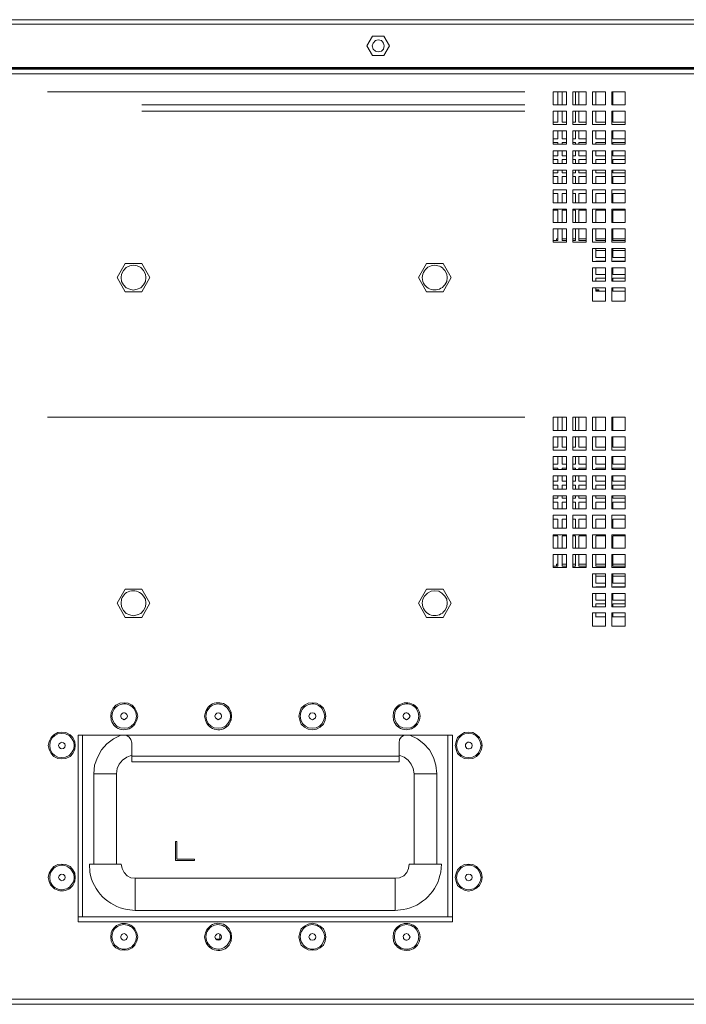
# Model space of a CAD drawing. Units: millimetres. Extents: x 2.4 to 30.2, y 3.4 to 20.5.
# Drawn here: x 20.9 to 22.3, y 11.3 to 13.4 of the extents above; entities that cross this region are included whole.
import ezdxf

# ---------------------------------------------------------------- set-up
doc = ezdxf.new("R2010")
doc.units = ezdxf.units.MM
doc.layers.add('Dahua', color=7, linetype='Continuous')

# ---------------------------------------------------------------- blocks, each defined once
blk = doc.blocks.new('EVS7148S_p')
at = {"lineweight": 0}
for points in [[(22.4134, 13.355), (18.7134, 13.355)], [(22.4134, 13.3641), (18.7217, 13.3641)], [(21.6542, 13.33), (21.6425, 13.31)], [(21.6783, 13.31), (21.6767, 13.3158), (21.6725, 13.3208), (21.6658, 13.3225), (21.66, 13.3208), (21.655, 13.3158), (21.6533, 13.31), (21.655, 13.3033), (21.66, 13.2992), (21.6658, 13.2975), (21.6725, 13.2992), (21.6767, 13.3033), (21.6783, 13.31)], [(21.6775, 13.33), (21.6542, 13.33)], [(21.6892, 13.31), (21.6775, 13.33)], [(21.6425, 13.31), (21.6542, 13.29)], [(21.6775, 13.29), (21.6892, 13.31)], [(21.6542, 13.29), (21.6775, 13.29)], [(23.725, 13.2633), (18.7134, 13.2633)], [(23.725, 13.2617), (18.7134, 13.2617)], [(18.7292, 13.265), (22.3984, 13.265)], [(23.725, 13.2525), (18.7134, 13.2525)], [(21.9692, 13.215), (20.9817, 13.215)], [(21.3908, 13.215), (21.9692, 13.215), (21.5758, 13.215)], [(22.0275, 13.215), (22.0275, 13.1883)], [(22.055, 13.215), (22.0275, 13.215)], [(22.0375, 13.215), (22.0375, 13.1883)], [(22.0459, 13.1883), (22.0459, 13.215)], [(22.055, 13.1883), (22.055, 13.215)], [(22.0959, 13.215), (22.0684, 13.215)], [(22.0684, 13.215), (22.0684, 13.1883)], [(22.0734, 13.215), (22.0734, 13.1883)], [(22.0809, 13.1883), (22.0809, 13.215)], [(22.0959, 13.1883), (22.0959, 13.215)], [(22.1359, 13.215), (22.1092, 13.215)], [(22.1092, 13.215), (22.1092, 13.1883)], [(22.1159, 13.1883), (22.1159, 13.215)], [(22.1359, 13.1883), (22.1359, 13.215)], [(22.1767, 13.215), (22.1492, 13.215)], [(22.1492, 13.215), (22.1492, 13.1883)], [(22.1509, 13.1883), (22.1509, 13.215)], [(22.1767, 13.1883), (22.1767, 13.215)], [(21.9692, 13.1883), (21.1767, 13.1883)], [(21.9692, 13.175), (21.1767, 13.175)], [(21.9692, 13.1883), (21.3908, 13.1883)], [(22.0275, 13.1883), (22.055, 13.1883)], [(22.0275, 13.175), (22.0275, 13.1475)], [(22.055, 13.175), (22.0275, 13.175)], [(22.0375, 13.175), (22.0375, 13.1525)], [(22.0459, 13.1525), (22.0459, 13.175)], [(22.055, 13.1475), (22.055, 13.175)], [(22.0684, 13.1883), (22.0959, 13.1883)], [(22.0959, 13.175), (22.0684, 13.175)], [(22.0684, 13.175), (22.0684, 13.1475)], [(22.0734, 13.175), (22.0734, 13.1525)], [(22.0809, 13.1525), (22.0809, 13.175)], [(22.0959, 13.1475), (22.0959, 13.175)], [(22.1092, 13.1883), (22.1359, 13.1883)], [(22.1359, 13.175), (22.1092, 13.175)], [(22.1092, 13.175), (22.1092, 13.1475)], [(22.1159, 13.1525), (22.1159, 13.175)], [(22.1359, 13.1475), (22.1359, 13.175)], [(22.1492, 13.1883), (22.1767, 13.1883)], [(22.1767, 13.175), (22.1492, 13.175)], [(22.1492, 13.175), (22.1492, 13.1475)], [(22.1509, 13.1525), (22.1509, 13.175)], [(22.1767, 13.1475), (22.1767, 13.175)], [(22.0375, 13.1525), (22.0275, 13.1525)], [(22.055, 13.1525), (22.0459, 13.1525)], [(22.0734, 13.1525), (22.0684, 13.1525)], [(22.0959, 13.1525), (22.0809, 13.1525)], [(22.1359, 13.1525), (22.1159, 13.1525)], [(22.1767, 13.1525), (22.1509, 13.1525)], [(22.0275, 13.1475), (22.055, 13.1475)], [(22.0275, 13.1341), (22.0275, 13.1066)], [(22.055, 13.1341), (22.0275, 13.1341)], [(22.0375, 13.1341), (22.0375, 13.1175)], [(22.0459, 13.1175), (22.0459, 13.1341)], [(22.055, 13.1066), (22.055, 13.1341)], [(22.0684, 13.1475), (22.0959, 13.1475)], [(22.0959, 13.1341), (22.0684, 13.1341)], [(22.0684, 13.1341), (22.0684, 13.1066)], [(22.0734, 13.1341), (22.0734, 13.1175)], [(22.0809, 13.1175), (22.0809, 13.1341)], [(22.0959, 13.1066), (22.0959, 13.1341)], [(22.1092, 13.1475), (22.1359, 13.1475)], [(22.1359, 13.1341), (22.1092, 13.1341)], [(22.1092, 13.1341), (22.1092, 13.1066)], [(22.1159, 13.1175), (22.1159, 13.1341)], [(22.1359, 13.1066), (22.1359, 13.1341)], [(22.1492, 13.1475), (22.1767, 13.1475)], [(22.1767, 13.1341), (22.1492, 13.1341)], [(22.1492, 13.1341), (22.1492, 13.1066)], [(22.1509, 13.1175), (22.1509, 13.1342)], [(22.1767, 13.1067), (22.1767, 13.1342)], [(22.0375, 13.1175), (22.0275, 13.1175)], [(22.055, 13.1175), (22.0459, 13.1175)], [(22.0734, 13.1175), (22.0684, 13.1175)], [(22.0959, 13.1175), (22.0809, 13.1175)], [(22.1359, 13.1175), (22.1159, 13.1175)], [(22.1767, 13.1175), (22.1509, 13.1175)], [(22.0275, 13.11), (22.0375, 13.11)], [(22.0275, 13.1066), (22.055, 13.1066)], [(22.0275, 13.0933), (22.0275, 13.0666)], [(22.055, 13.0933), (22.0275, 13.0933)], [(22.0375, 13.11), (22.0375, 13.1066)], [(22.0375, 13.0933), (22.0375, 13.0825)], [(22.0459, 13.11), (22.055, 13.11)], [(22.0459, 13.1066), (22.0459, 13.11)], [(22.0459, 13.0825), (22.0459, 13.0933)], [(22.055, 13.0666), (22.055, 13.0933)], [(22.0684, 13.11), (22.0734, 13.11)], [(22.0684, 13.1066), (22.0959, 13.1066)], [(22.0959, 13.0933), (22.0684, 13.0933)], [(22.0684, 13.0933), (22.0684, 13.0666)], [(22.0734, 13.11), (22.0734, 13.1066)], [(22.0734, 13.0933), (22.0734, 13.0825)], [(22.0809, 13.11), (22.0959, 13.11)], [(22.0809, 13.1066), (22.0809, 13.11)], [(22.0809, 13.0825), (22.0809, 13.0933)], [(22.0959, 13.0666), (22.0959, 13.0933)], [(22.1092, 13.1066), (22.1359, 13.1066)], [(22.1359, 13.0933), (22.1092, 13.0933)], [(22.1092, 13.0933), (22.1092, 13.0666)], [(22.1159, 13.11), (22.1359, 13.11)], [(22.1159, 13.1066), (22.1159, 13.11)], [(22.1159, 13.0825), (22.1159, 13.0933)], [(22.1359, 13.0666), (22.1359, 13.0933)], [(22.1492, 13.1066), (22.1767, 13.1066)], [(22.1767, 13.0933), (22.1492, 13.0933)], [(22.1492, 13.0933), (22.1492, 13.0666)], [(22.1509, 13.11), (22.1767, 13.11)], [(22.1509, 13.1067), (22.1509, 13.11)], [(22.1509, 13.0825), (22.1509, 13.0933)], [(22.1767, 13.0667), (22.1767, 13.0933)], [(22.0375, 13.0825), (22.0275, 13.0825)], [(22.0275, 13.075), (22.0375, 13.075)], [(22.0375, 13.075), (22.0375, 13.0666)], [(22.055, 13.0825), (22.0459, 13.0825)], [(22.0459, 13.075), (22.055, 13.075)], [(22.0459, 13.0666), (22.0459, 13.075)], [(22.0734, 13.0825), (22.0684, 13.0825)], [(22.0684, 13.075), (22.0734, 13.075)], [(22.0734, 13.075), (22.0734, 13.0666)], [(22.0959, 13.0825), (22.0809, 13.0825)], [(22.0809, 13.075), (22.0959, 13.075)], [(22.0809, 13.0666), (22.0809, 13.075)], [(22.1359, 13.0825), (22.1159, 13.0825)], [(22.1159, 13.075), (22.1359, 13.075)], [(22.1159, 13.0666), (22.1159, 13.075)], [(22.1767, 13.0825), (22.1509, 13.0825)], [(22.1509, 13.075), (22.1767, 13.075)], [(22.1509, 13.0667), (22.1509, 13.075)], [(22.0275, 13.0666), (22.055, 13.0666)], [(22.0275, 13.0533), (22.0275, 13.0258)], [(22.055, 13.0533), (22.0275, 13.0533)], [(22.0375, 13.0533), (22.0375, 13.0475)], [(22.0459, 13.0475), (22.0459, 13.0533)], [(22.055, 13.0258), (22.055, 13.0533)], [(22.0684, 13.0666), (22.0959, 13.0666)], [(22.0959, 13.0533), (22.0684, 13.0533)], [(22.0684, 13.0533), (22.0684, 13.0258)], [(22.0734, 13.0533), (22.0734, 13.0475)], [(22.0809, 13.0475), (22.0809, 13.0533)], [(22.0959, 13.0258), (22.0959, 13.0533)], [(22.1092, 13.0666), (22.1359, 13.0666)], [(22.1359, 13.0533), (22.1092, 13.0533)], [(22.1092, 13.0533), (22.1092, 13.0258)], [(22.1159, 13.0475), (22.1159, 13.0533)], [(22.1359, 13.0258), (22.1359, 13.0533)], [(22.1492, 13.0666), (22.1767, 13.0666)], [(22.1767, 13.0533), (22.1492, 13.0533)], [(22.1492, 13.0533), (22.1492, 13.0258)], [(22.1509, 13.0475), (22.1509, 13.0533)], [(22.1767, 13.0258), (22.1767, 13.0533)], [(22.0375, 13.0475), (22.0275, 13.0475)], [(22.0275, 13.04), (22.0375, 13.04)], [(22.0375, 13.04), (22.0375, 13.0258)], [(22.055, 13.0475), (22.0459, 13.0475)], [(22.0459, 13.04), (22.055, 13.04)], [(22.0459, 13.0258), (22.0459, 13.04)], [(22.0734, 13.0475), (22.0684, 13.0475)], [(22.0684, 13.04), (22.0734, 13.04)], [(22.0734, 13.04), (22.0734, 13.0258)], [(22.0959, 13.0475), (22.0809, 13.0475)], [(22.0809, 13.04), (22.0959, 13.04)], [(22.0809, 13.0258), (22.0809, 13.04)], [(22.1359, 13.0475), (22.1159, 13.0475)], [(22.1159, 13.04), (22.1359, 13.04)], [(22.1159, 13.0258), (22.1159, 13.04)], [(22.1767, 13.0475), (22.1509, 13.0475)], [(22.1509, 13.04), (22.1767, 13.04)], [(22.1509, 13.0258), (22.1509, 13.04)], [(22.0275, 13.0258), (22.055, 13.0258)], [(22.0275, 13.0125), (22.0275, 12.9858), (22.055, 12.9858)], [(22.055, 13.0125), (22.0275, 13.0125)], [(22.055, 12.9858), (22.055, 13.0125)], [(22.0684, 13.0258), (22.0959, 13.0258)], [(22.0959, 13.0125), (22.0684, 13.0125)], [(22.0684, 13.0125), (22.0684, 12.9858)], [(22.0959, 12.9858), (22.0959, 13.0125)], [(22.1092, 13.0258), (22.1359, 13.0258)], [(22.1359, 13.0125), (22.1092, 13.0125)], [(22.1092, 13.0125), (22.1092, 12.9858)], [(22.1359, 12.9858), (22.1359, 13.0125)], [(22.1492, 13.0258), (22.1767, 13.0258)], [(22.1767, 13.0125), (22.1492, 13.0125)], [(22.1492, 13.0125), (22.1492, 12.9858)], [(22.1767, 12.9858), (22.1767, 13.0125)], [(22.0275, 13.005), (22.0375, 13.005)], [(22.0375, 13.005), (22.0375, 12.9858)], [(22.0459, 13.005), (22.055, 13.005)], [(22.0459, 12.9858), (22.0459, 13.005)], [(22.0684, 13.005), (22.0734, 13.005)], [(22.0734, 13.005), (22.0734, 12.9858)], [(22.0809, 13.005), (22.0959, 13.005)], [(22.0809, 12.9858), (22.0809, 13.005)], [(22.1159, 13.005), (22.1359, 13.005)], [(22.1159, 12.9858), (22.1159, 13.005)], [(22.1509, 13.005), (22.1767, 13.005)], [(22.1509, 12.9858), (22.1509, 13.005)], [(22.055, 12.9725), (22.0275, 12.9725), (22.0275, 12.945), (22.055, 12.945)], [(22.0275, 12.97), (22.0375, 12.97)], [(22.0375, 12.97), (22.0375, 12.945)], [(22.0459, 12.97), (22.055, 12.97)], [(22.0459, 12.945), (22.0459, 12.97)], [(22.055, 12.945), (22.055, 12.9725)], [(22.0684, 12.9858), (22.0959, 12.9858)], [(22.0959, 12.9725), (22.0684, 12.9725)], [(22.0684, 12.9725), (22.0684, 12.945)], [(22.0684, 12.97), (22.0734, 12.97)], [(22.0734, 12.97), (22.0734, 12.945)], [(22.0809, 12.97), (22.0959, 12.97)], [(22.0809, 12.945), (22.0809, 12.97)], [(22.0959, 12.945), (22.0959, 12.9725)], [(22.1092, 12.9858), (22.1359, 12.9858)], [(22.1359, 12.9725), (22.1092, 12.9725)], [(22.1092, 12.9725), (22.1092, 12.945)], [(22.1159, 12.97), (22.1359, 12.97)], [(22.1159, 12.945), (22.1159, 12.97)], [(22.1359, 12.945), (22.1359, 12.9725)], [(22.1492, 12.9858), (22.1767, 12.9858)], [(22.1767, 12.9725), (22.1492, 12.9725)], [(22.1492, 12.9725), (22.1492, 12.945)], [(22.1509, 12.97), (22.1767, 12.97)], [(22.1509, 12.945), (22.1509, 12.97)], [(22.1767, 12.945), (22.1767, 12.9725)], [(22.055, 12.9316), (22.0275, 12.9316)], [(22.0275, 12.9316), (22.0275, 12.9041)], [(22.0375, 12.9316), (22.0375, 12.9075)], [(22.0459, 12.9075), (22.0459, 12.9316)], [(22.055, 12.9041), (22.055, 12.9316)], [(22.0684, 12.945), (22.0959, 12.945)], [(22.0959, 12.9316), (22.0684, 12.9316)], [(22.0684, 12.9316), (22.0684, 12.9041)], [(22.0734, 12.9316), (22.0734, 12.9075)], [(22.0809, 12.9075), (22.0809, 12.9316)], [(22.0959, 12.9041), (22.0959, 12.9316)], [(22.1092, 12.945), (22.1359, 12.945)], [(22.1359, 12.9316), (22.1092, 12.9316)], [(22.1092, 12.9316), (22.1092, 12.9041)], [(22.1159, 12.9075), (22.1159, 12.9316)], [(22.1359, 12.9041), (22.1359, 12.9316)], [(22.1492, 12.945), (22.1767, 12.945)], [(22.1767, 12.9316), (22.1492, 12.9316)], [(22.1492, 12.9316), (22.1492, 12.9041)], [(22.1509, 12.9075), (22.1509, 12.9317)], [(22.1767, 12.9042), (22.1767, 12.9317)], [(22.0375, 12.9075), (22.0275, 12.9075)], [(22.0375, 12.9108), (22.0342, 12.9108)], [(22.0342, 12.9108), (22.0342, 12.9075)], [(22.055, 12.9108), (22.0459, 12.9108)], [(22.055, 12.9075), (22.0459, 12.9075)], [(22.0734, 12.9108), (22.0684, 12.9108)], [(22.0734, 12.9075), (22.0684, 12.9075)], [(22.0959, 12.9108), (22.0809, 12.9108)], [(22.0959, 12.9075), (22.0809, 12.9075)], [(22.1359, 12.9108), (22.1159, 12.9108)], [(22.1359, 12.9075), (22.1159, 12.9075)], [(22.1767, 12.9108), (22.1509, 12.9108)], [(22.1767, 12.9075), (22.1509, 12.9075)], [(22.0275, 12.9041), (22.055, 12.9041)], [(22.0684, 12.9041), (22.0959, 12.9041)], [(22.1092, 12.9041), (22.1359, 12.9041)], [(22.1359, 12.8908), (22.1092, 12.8908)], [(22.1092, 12.8908), (22.1092, 12.8641)], [(22.1159, 12.8725), (22.1159, 12.8908)], [(22.1359, 12.8641), (22.1359, 12.8908)], [(22.1492, 12.9041), (22.1767, 12.9041)], [(22.1767, 12.8908), (22.1492, 12.8908)], [(22.1492, 12.8908), (22.1492, 12.8641)], [(22.1509, 12.8725), (22.1509, 12.8908)], [(22.1767, 12.8642), (22.1767, 12.8908)], [(22.1359, 12.8866), (22.1159, 12.8866)], [(22.1359, 12.8725), (22.1159, 12.8725)], [(22.1767, 12.8866), (22.1509, 12.8866)], [(22.1767, 12.8725), (22.1509, 12.8725)], [(21.1259, 12.8308), (21.1425, 12.86)], [(21.185, 12.8308), (21.1842, 12.8383), (21.18, 12.8458), (21.175, 12.8517), (21.1675, 12.855), (21.1592, 12.8567), (21.1517, 12.855), (21.1442, 12.8517), (21.1392, 12.8458), (21.135, 12.8383), (21.1342, 12.8308), (21.135, 12.8225), (21.1392, 12.8158), (21.1442, 12.81), (21.1517, 12.8067), (21.1592, 12.805), (21.1675, 12.8067), (21.175, 12.81), (21.18, 12.8158), (21.1842, 12.8225), (21.185, 12.8308)], [(21.1425, 12.86), (21.1767, 12.86)], [(21.1767, 12.86), (21.1934, 12.8308)], [(21.7492, 12.8308), (21.7659, 12.86)], [(21.7659, 12.86), (21.8, 12.86)], [(21.8, 12.86), (21.8167, 12.8308)], [(22.1092, 12.8641), (22.1359, 12.8641)], [(22.1359, 12.8508), (22.1092, 12.8508)], [(22.1092, 12.8508), (22.1092, 12.8233)], [(22.1159, 12.865), (22.1359, 12.865)], [(22.1159, 12.8375), (22.1159, 12.8508)], [(22.1359, 12.8233), (22.1359, 12.8508)], [(22.1492, 12.8641), (22.1767, 12.8641)], [(22.1767, 12.8508), (22.1492, 12.8508)], [(22.1492, 12.8508), (22.1492, 12.8233)], [(22.1509, 12.865), (22.1767, 12.865)], [(22.1509, 12.8375), (22.1509, 12.8508)], [(22.1767, 12.8233), (22.1767, 12.8508)], [(21.1425, 12.8017), (21.1259, 12.8308)], [(21.1934, 12.8308), (21.1767, 12.8017)], [(21.7659, 12.8016), (21.7492, 12.8308)], [(21.8167, 12.8308), (21.8, 12.8016)], [(22.1359, 12.8375), (22.1159, 12.8375)], [(22.1159, 12.83), (22.1359, 12.83)], [(22.1159, 12.8233), (22.1159, 12.83)], [(22.1767, 12.8375), (22.1509, 12.8375)], [(22.1509, 12.83), (22.1767, 12.83)], [(22.1509, 12.8233), (22.1509, 12.83)], [(22.1092, 12.8233), (22.1359, 12.8233)], [(22.1359, 12.81), (22.1092, 12.81)], [(22.1092, 12.81), (22.1092, 12.7825)], [(22.1158, 12.805), (22.1217, 12.805), (22.1217, 12.8058), (22.1158, 12.8058)], [(22.1159, 12.8025), (22.1159, 12.81)], [(22.1359, 12.7825), (22.1359, 12.81)], [(22.1492, 12.8233), (22.1767, 12.8233)], [(22.1767, 12.81), (22.1492, 12.81)], [(22.1492, 12.81), (22.1492, 12.7825)], [(22.1509, 12.8025), (22.1509, 12.81)], [(22.1767, 12.7825), (22.1767, 12.81)], [(21.1767, 12.8016), (21.1425, 12.8016)], [(21.8, 12.8016), (21.7659, 12.8016)], [(22.1359, 12.8025), (22.1159, 12.8025)], [(22.1217, 12.8025), (22.1217, 12.805)], [(22.1767, 12.8025), (22.1509, 12.8025)], [(22.1092, 12.7825), (22.1359, 12.7825)], [(22.1492, 12.7825), (22.1767, 12.7825)], [(21.9692, 12.5425), (20.9817, 12.5425)], [(22.055, 12.5425), (22.0275, 12.5425)], [(22.0275, 12.5425), (22.0275, 12.515)], [(22.0375, 12.5425), (22.0375, 12.515)], [(22.0459, 12.515), (22.0459, 12.5425)], [(22.055, 12.515), (22.055, 12.5425)], [(22.0959, 12.5425), (22.0684, 12.5425)], [(22.0684, 12.5425), (22.0684, 12.515)], [(22.0734, 12.5425), (22.0734, 12.515)], [(22.0809, 12.515), (22.0809, 12.5425)], [(22.0959, 12.515), (22.0959, 12.5425)], [(22.1359, 12.5425), (22.1092, 12.5425)], [(22.1092, 12.5425), (22.1092, 12.515)], [(22.1159, 12.515), (22.1159, 12.5425)], [(22.1359, 12.515), (22.1359, 12.5425)], [(22.1767, 12.5425), (22.1492, 12.5425)], [(22.1492, 12.5425), (22.1492, 12.515)], [(22.1509, 12.515), (22.1509, 12.5425)], [(22.1767, 12.515), (22.1767, 12.5425)], [(22.0275, 12.515), (22.055, 12.515)], [(22.055, 12.5017), (22.0275, 12.5017)], [(22.0275, 12.5016), (22.0275, 12.4741)], [(22.0375, 12.5016), (22.0375, 12.48)], [(22.0459, 12.48), (22.0459, 12.5016)], [(22.055, 12.4741), (22.055, 12.5016)], [(22.0684, 12.515), (22.0959, 12.515)], [(22.0959, 12.5017), (22.0684, 12.5017)], [(22.0684, 12.5016), (22.0684, 12.4741)], [(22.0734, 12.5016), (22.0734, 12.48)], [(22.0809, 12.48), (22.0809, 12.5016)], [(22.0959, 12.4741), (22.0959, 12.5016)], [(22.1092, 12.515), (22.1359, 12.515)], [(22.1359, 12.5017), (22.1092, 12.5017)], [(22.1092, 12.5016), (22.1092, 12.4741)], [(22.1159, 12.48), (22.1159, 12.5016)], [(22.1359, 12.4741), (22.1359, 12.5016)], [(22.1492, 12.515), (22.1767, 12.515)], [(22.1767, 12.5017), (22.1492, 12.5017)], [(22.1492, 12.5016), (22.1492, 12.4741)], [(22.1509, 12.48), (22.1509, 12.5017)], [(22.1767, 12.4742), (22.1767, 12.5017)], [(22.0375, 12.48), (22.0275, 12.48)], [(22.055, 12.48), (22.0459, 12.48)], [(22.0734, 12.48), (22.0684, 12.48)], [(22.0959, 12.48), (22.0809, 12.48)], [(22.1359, 12.48), (22.1159, 12.48)], [(22.1767, 12.48), (22.1509, 12.48)], [(22.0275, 12.4742), (22.055, 12.4742)], [(22.055, 12.4608), (22.0275, 12.4608)], [(22.0275, 12.4608), (22.0275, 12.4341)], [(22.0375, 12.4608), (22.0375, 12.445)], [(22.0459, 12.445), (22.0459, 12.4608)], [(22.055, 12.4341), (22.055, 12.4608)], [(22.0684, 12.4742), (22.0959, 12.4742)], [(22.0959, 12.4608), (22.0684, 12.4608)], [(22.0684, 12.4608), (22.0684, 12.4341)], [(22.0734, 12.4608), (22.0734, 12.445)], [(22.0809, 12.445), (22.0809, 12.4608)], [(22.0959, 12.4341), (22.0959, 12.4608)], [(22.1092, 12.4742), (22.1359, 12.4742)], [(22.1359, 12.4608), (22.1092, 12.4608)], [(22.1092, 12.4608), (22.1092, 12.4341)], [(22.1159, 12.445), (22.1159, 12.4608)], [(22.1359, 12.4341), (22.1359, 12.4608)], [(22.1492, 12.4742), (22.1767, 12.4742)], [(22.1767, 12.4608), (22.1492, 12.4608)], [(22.1492, 12.4608), (22.1492, 12.4341)], [(22.1509, 12.445), (22.1509, 12.4608)], [(22.1767, 12.4342), (22.1767, 12.4608)], [(22.0375, 12.445), (22.0275, 12.445)], [(22.055, 12.445), (22.0459, 12.445)], [(22.0734, 12.445), (22.0684, 12.445)], [(22.0959, 12.445), (22.0809, 12.445)], [(22.1359, 12.445), (22.1159, 12.445)], [(22.1767, 12.445), (22.1509, 12.445)], [(22.0275, 12.4367), (22.0375, 12.4367)], [(22.0275, 12.4342), (22.055, 12.4342)], [(22.055, 12.4208), (22.0275, 12.4208)], [(22.0275, 12.4208), (22.0275, 12.3933)], [(22.0375, 12.4366), (22.0375, 12.4341)], [(22.0375, 12.4208), (22.0375, 12.41)], [(22.0459, 12.4367), (22.055, 12.4367)], [(22.0459, 12.4341), (22.0459, 12.4366)], [(22.0459, 12.41), (22.0459, 12.4208)], [(22.055, 12.3933), (22.055, 12.4208)], [(22.0684, 12.4367), (22.0734, 12.4367)], [(22.0684, 12.4342), (22.0959, 12.4342)], [(22.0959, 12.4208), (22.0684, 12.4208)], [(22.0684, 12.4208), (22.0684, 12.3933)], [(22.0734, 12.4366), (22.0734, 12.4341)], [(22.0734, 12.4208), (22.0734, 12.41)], [(22.0809, 12.4367), (22.0959, 12.4367)], [(22.0809, 12.4341), (22.0809, 12.4366)], [(22.0809, 12.41), (22.0809, 12.4208)], [(22.0959, 12.3933), (22.0959, 12.4208)], [(22.1092, 12.4342), (22.1359, 12.4342)], [(22.1359, 12.4208), (22.1092, 12.4208)], [(22.1092, 12.4208), (22.1092, 12.3933)], [(22.1159, 12.4367), (22.1359, 12.4367)], [(22.1159, 12.4341), (22.1159, 12.4366)], [(22.1159, 12.41), (22.1159, 12.4208)], [(22.1359, 12.3933), (22.1359, 12.4208)], [(22.1492, 12.4342), (22.1767, 12.4342)], [(22.1767, 12.4208), (22.1492, 12.4208)], [(22.1492, 12.4208), (22.1492, 12.3933)], [(22.1509, 12.4367), (22.1767, 12.4367)], [(22.1509, 12.4341), (22.1509, 12.4366)], [(22.1509, 12.41), (22.1509, 12.4208)], [(22.1767, 12.3933), (22.1767, 12.4208)], [(22.0375, 12.41), (22.0275, 12.41)], [(22.0275, 12.4017), (22.0375, 12.4017)], [(22.0375, 12.4016), (22.0375, 12.3933)], [(22.055, 12.41), (22.0459, 12.41)], [(22.0459, 12.4017), (22.055, 12.4017)], [(22.0459, 12.3933), (22.0459, 12.4016)], [(22.0734, 12.41), (22.0684, 12.41)], [(22.0684, 12.4017), (22.0734, 12.4017)], [(22.0734, 12.4016), (22.0734, 12.3933)], [(22.0959, 12.41), (22.0809, 12.41)], [(22.0809, 12.4017), (22.0959, 12.4017)], [(22.0809, 12.3933), (22.0809, 12.4016)], [(22.1359, 12.41), (22.1159, 12.41)], [(22.1159, 12.4017), (22.1359, 12.4017)], [(22.1159, 12.3933), (22.1159, 12.4016)], [(22.1767, 12.41), (22.1509, 12.41)], [(22.1509, 12.4017), (22.1767, 12.4017)], [(22.1509, 12.3933), (22.1509, 12.4016)], [(22.0275, 12.3933), (22.055, 12.3933)], [(22.055, 12.38), (22.0275, 12.38)], [(22.0275, 12.38), (22.0275, 12.3525)], [(22.0375, 12.38), (22.0375, 12.375)], [(22.0459, 12.375), (22.0459, 12.38)], [(22.055, 12.3525), (22.055, 12.38)], [(22.0684, 12.3933), (22.0959, 12.3933)], [(22.0959, 12.38), (22.0684, 12.38)], [(22.0684, 12.38), (22.0684, 12.3525)], [(22.0734, 12.38), (22.0734, 12.375)], [(22.0809, 12.375), (22.0809, 12.38)], [(22.0959, 12.3525), (22.0959, 12.38)], [(22.1092, 12.3933), (22.1359, 12.3933)], [(22.1359, 12.38), (22.1092, 12.38)], [(22.1092, 12.38), (22.1092, 12.3525)], [(22.1159, 12.375), (22.1159, 12.38)], [(22.1359, 12.3525), (22.1359, 12.38)], [(22.1492, 12.3933), (22.1767, 12.3933)], [(22.1767, 12.38), (22.1492, 12.38)], [(22.1492, 12.38), (22.1492, 12.3525)], [(22.1509, 12.375), (22.1509, 12.38)], [(22.1767, 12.3525), (22.1767, 12.38)], [(22.0375, 12.375), (22.0275, 12.375)], [(22.0275, 12.3667), (22.0375, 12.3667)], [(22.0375, 12.3666), (22.0375, 12.3525)], [(22.055, 12.375), (22.0459, 12.375)], [(22.0459, 12.3667), (22.055, 12.3667)], [(22.0459, 12.3525), (22.0459, 12.3666)], [(22.0734, 12.375), (22.0684, 12.375)], [(22.0684, 12.3667), (22.0734, 12.3667)], [(22.0734, 12.3666), (22.0734, 12.3525)], [(22.0959, 12.375), (22.0809, 12.375)], [(22.0809, 12.3667), (22.0959, 12.3667)], [(22.0809, 12.3525), (22.0809, 12.3666)], [(22.1359, 12.375), (22.1159, 12.375)], [(22.1159, 12.3667), (22.1359, 12.3667)], [(22.1159, 12.3525), (22.1159, 12.3666)], [(22.1767, 12.375), (22.1509, 12.375)], [(22.1509, 12.3667), (22.1767, 12.3667)], [(22.1509, 12.3525), (22.1509, 12.3667)], [(22.0275, 12.3525), (22.055, 12.3525)], [(22.055, 12.34), (22.0275, 12.34)], [(22.0275, 12.34), (22.0275, 12.3125)], [(22.055, 12.3125), (22.055, 12.34)], [(22.0684, 12.3525), (22.0959, 12.3525)], [(22.0959, 12.34), (22.0684, 12.34)], [(22.0684, 12.34), (22.0684, 12.3125)], [(22.0959, 12.3125), (22.0959, 12.34)], [(22.1092, 12.3525), (22.1359, 12.3525)], [(22.1359, 12.34), (22.1092, 12.34)], [(22.1092, 12.34), (22.1092, 12.3125)], [(22.1359, 12.3125), (22.1359, 12.34)], [(22.1492, 12.3525), (22.1767, 12.3525)], [(22.1767, 12.34), (22.1492, 12.34)], [(22.1492, 12.34), (22.1492, 12.3125)], [(22.1767, 12.3125), (22.1767, 12.34)], [(22.0275, 12.3317), (22.0375, 12.3317)], [(22.0375, 12.3316), (22.0375, 12.3125)], [(22.0459, 12.3317), (22.055, 12.3317)], [(22.0459, 12.3125), (22.0459, 12.3316)], [(22.0684, 12.3317), (22.0734, 12.3317)], [(22.0734, 12.3316), (22.0734, 12.3125)], [(22.0809, 12.3317), (22.0959, 12.3317)], [(22.0809, 12.3125), (22.0809, 12.3316)], [(22.1159, 12.3317), (22.1359, 12.3317)], [(22.1159, 12.3125), (22.1159, 12.3316)], [(22.1509, 12.3317), (22.1767, 12.3317)], [(22.1509, 12.3125), (22.1509, 12.3316)], [(22.0275, 12.3125), (22.055, 12.3125)], [(22.055, 12.2992), (22.0275, 12.2992)], [(22.0275, 12.2991), (22.0275, 12.2716)], [(22.0275, 12.2967), (22.0375, 12.2967)], [(22.0375, 12.2966), (22.0375, 12.2716)], [(22.0459, 12.2967), (22.055, 12.2967)], [(22.0459, 12.2716), (22.0459, 12.2966)], [(22.055, 12.2716), (22.055, 12.2991)], [(22.0684, 12.3125), (22.0959, 12.3125)], [(22.0959, 12.2992), (22.0684, 12.2992)], [(22.0684, 12.2991), (22.0684, 12.2716)], [(22.0684, 12.2967), (22.0734, 12.2967)], [(22.0734, 12.2966), (22.0734, 12.2716)], [(22.0809, 12.2967), (22.0959, 12.2967)], [(22.0809, 12.2716), (22.0809, 12.2966)], [(22.0959, 12.2716), (22.0959, 12.2991)], [(22.1092, 12.3125), (22.1359, 12.3125)], [(22.1359, 12.2992), (22.1092, 12.2992)], [(22.1092, 12.2991), (22.1092, 12.2716)], [(22.1159, 12.2967), (22.1359, 12.2967)], [(22.1159, 12.2716), (22.1159, 12.2966)], [(22.1359, 12.2716), (22.1359, 12.2991)], [(22.1492, 12.3125), (22.1767, 12.3125)], [(22.1767, 12.2992), (22.1492, 12.2992)], [(22.1492, 12.2991), (22.1492, 12.2716)], [(22.1509, 12.2967), (22.1767, 12.2967)], [(22.1509, 12.2716), (22.1509, 12.2966)], [(22.1767, 12.2717), (22.1767, 12.2992)], [(22.0275, 12.2717), (22.055, 12.2717)], [(22.055, 12.2583), (22.0275, 12.2583)], [(22.0275, 12.2583), (22.0275, 12.2316)], [(22.0375, 12.2583), (22.0375, 12.2341)], [(22.0459, 12.2341), (22.0459, 12.2583)], [(22.055, 12.2316), (22.055, 12.2583)], [(22.0684, 12.2717), (22.0959, 12.2717)], [(22.0959, 12.2583), (22.0684, 12.2583)], [(22.0684, 12.2583), (22.0684, 12.2316)], [(22.0734, 12.2583), (22.0734, 12.2341)], [(22.0809, 12.2341), (22.0809, 12.2583)], [(22.0959, 12.2316), (22.0959, 12.2583)], [(22.1092, 12.2717), (22.1359, 12.2717)], [(22.1359, 12.2583), (22.1092, 12.2583)], [(22.1092, 12.2583), (22.1092, 12.2316)], [(22.1159, 12.2341), (22.1159, 12.2583)], [(22.1359, 12.2316), (22.1359, 12.2583)], [(22.1492, 12.2717), (22.1767, 12.2717)], [(22.1767, 12.2583), (22.1492, 12.2583)], [(22.1492, 12.2583), (22.1492, 12.2316)], [(22.1509, 12.2341), (22.1509, 12.2583)], [(22.1767, 12.2317), (22.1767, 12.2583)], [(22.0375, 12.2383), (22.0342, 12.2383)], [(22.0342, 12.2383), (22.0342, 12.2341)], [(22.055, 12.2383), (22.0459, 12.2383)], [(22.0734, 12.2383), (22.0684, 12.2383)], [(22.0959, 12.2383), (22.0809, 12.2383)], [(22.1359, 12.2383), (22.1159, 12.2383)], [(22.1767, 12.2383), (22.1509, 12.2383)], [(22.0375, 12.2342), (22.0275, 12.2342)], [(22.0275, 12.2317), (22.055, 12.2317)], [(22.055, 12.2342), (22.0459, 12.2342)], [(22.0734, 12.2342), (22.0684, 12.2342)], [(22.0684, 12.2317), (22.0959, 12.2317)], [(22.0959, 12.2342), (22.0809, 12.2342)], [(22.1092, 12.2317), (22.1359, 12.2317)], [(22.1359, 12.2183), (22.1092, 12.2183)], [(22.1092, 12.2183), (22.1092, 12.1908)], [(22.1359, 12.2342), (22.1159, 12.2342)], [(22.1159, 12.1991), (22.1159, 12.2183)], [(22.1359, 12.1908), (22.1359, 12.2183)], [(22.1492, 12.2317), (22.1767, 12.2317)], [(22.1767, 12.2183), (22.1492, 12.2183)], [(22.1492, 12.2183), (22.1492, 12.1908)], [(22.1767, 12.2342), (22.1509, 12.2342)], [(22.1509, 12.1991), (22.1509, 12.2183)], [(22.1767, 12.1908), (22.1767, 12.2183)], [(22.1359, 12.2133), (22.1159, 12.2133)], [(22.1359, 12.1992), (22.1159, 12.1992)], [(22.1767, 12.2133), (22.1509, 12.2133)], [(22.1767, 12.1992), (22.1509, 12.1992)], [(21.1259, 12.1575), (21.1425, 12.1867), (21.1767, 12.1867)], [(21.1767, 12.1867), (21.1934, 12.1575)], [(21.7492, 12.1575), (21.7659, 12.1866)], [(21.7659, 12.1867), (21.8, 12.1867)], [(21.8, 12.1866), (21.8167, 12.1575)], [(22.1092, 12.1908), (22.1359, 12.1908)], [(22.1359, 12.1775), (22.1092, 12.1775)], [(22.1092, 12.1775), (22.1092, 12.15)], [(22.1159, 12.1917), (22.1359, 12.1917)], [(22.1159, 12.1641), (22.1159, 12.1775)], [(22.1359, 12.15), (22.1359, 12.1775)], [(22.1492, 12.1908), (22.1767, 12.1908)], [(22.1767, 12.1775), (22.1492, 12.1775)], [(22.1492, 12.1775), (22.1492, 12.15)], [(22.1509, 12.1917), (22.1767, 12.1917)], [(22.1509, 12.1641), (22.1509, 12.1775)], [(22.1767, 12.15), (22.1767, 12.1775)], [(21.1425, 12.1283), (21.1259, 12.1575)], [(21.1934, 12.1575), (21.1767, 12.1283)], [(21.7659, 12.1283), (21.7492, 12.1575)], [(21.8167, 12.1575), (21.8, 12.1283)], [(22.1359, 12.1642), (22.1159, 12.1642)], [(22.1159, 12.1567), (22.1359, 12.1567)], [(22.1159, 12.15), (22.1159, 12.1566)], [(22.1767, 12.1642), (22.1509, 12.1642)], [(22.1509, 12.1567), (22.1767, 12.1567)], [(22.1509, 12.15), (22.1509, 12.1566)], [(22.1092, 12.15), (22.1359, 12.15)], [(22.1359, 12.1375), (22.1092, 12.1375)], [(22.1092, 12.1375), (22.1092, 12.11)], [(22.1159, 12.1291), (22.1159, 12.1375)], [(22.1359, 12.11), (22.1359, 12.1375)], [(22.1492, 12.15), (22.1767, 12.15)], [(22.1767, 12.1375), (22.1492, 12.1375)], [(22.1492, 12.1375), (22.1492, 12.11)], [(22.1509, 12.1291), (22.1509, 12.1375)], [(22.1767, 12.11), (22.1767, 12.1375)], [(21.1767, 12.1283), (21.1425, 12.1283)], [(21.8, 12.1283), (21.7659, 12.1283)], [(22.1359, 12.1292), (22.1159, 12.1292)], [(22.1767, 12.1292), (22.1509, 12.1292)], [(22.1092, 12.11), (22.1359, 12.11)], [(22.1492, 12.11), (22.1767, 12.11)], [(21.5575, 11.9242), (21.5558, 11.9325), (21.5525, 11.9408), (21.5458, 11.9467), (21.5383, 11.9508), (21.53, 11.9517), (21.5208, 11.9508), (21.5133, 11.9467), (21.5067, 11.9408), (21.5033, 11.9325), (21.5017, 11.9242), (21.5033, 11.9158), (21.5067, 11.9075), (21.5133, 11.9017), (21.5208, 11.8975), (21.53, 11.8958), (21.5383, 11.8975), (21.5458, 11.9017), (21.5525, 11.9075), (21.5558, 11.9158), (21.5575, 11.9242)], [(21.3417, 11.9242), (21.3408, 11.9275), (21.3383, 11.93), (21.335, 11.9308), (21.3317, 11.93), (21.3292, 11.9275), (21.3275, 11.9242), (21.3292, 11.9208), (21.3317, 11.9183), (21.335, 11.9167), (21.3383, 11.9183), (21.3408, 11.9208), (21.3417, 11.9242)], [(21.5367, 11.9242), (21.5358, 11.9275), (21.5333, 11.93), (21.53, 11.9308), (21.5258, 11.93), (21.5233, 11.9275), (21.5225, 11.9242), (21.5233, 11.9208), (21.5258, 11.9183), (21.53, 11.9167), (21.5333, 11.9183), (21.5358, 11.9208), (21.5367, 11.9242)], [(21.0392, 11.8633), (21.0384, 11.8717), (21.0342, 11.88), (21.0284, 11.8858), (21.02, 11.89), (21.0117, 11.8908), (21.0034, 11.89), (20.995, 11.8858), (20.9892, 11.88), (20.985, 11.8717), (20.9834, 11.8633), (20.985, 11.855), (20.9892, 11.8467), (20.995, 11.8408), (21.0034, 11.8367), (21.0117, 11.8358), (21.02, 11.8367), (21.0284, 11.8408), (21.0342, 11.8467), (21.0384, 11.855), (21.0392, 11.8633)], [(21.8808, 11.8633), (21.8792, 11.8717), (21.875, 11.88), (21.8692, 11.8858), (21.8617, 11.89), (21.8525, 11.8908), (21.8442, 11.89), (21.8367, 11.8858), (21.83, 11.88), (21.8267, 11.8717), (21.825, 11.8633), (21.8267, 11.855), (21.83, 11.8467), (21.8367, 11.8408), (21.8442, 11.8367), (21.8525, 11.8358), (21.8617, 11.8367), (21.8692, 11.8408), (21.875, 11.8467), (21.8792, 11.855), (21.8808, 11.8633)], [(21.0367, 11.8633), (21.0359, 11.8708), (21.0317, 11.8783), (21.0267, 11.8842), (21.0192, 11.8875), (21.0117, 11.8883), (21.0034, 11.8875), (20.9967, 11.8842), (20.9909, 11.8783), (20.9875, 11.8708), (20.9867, 11.8633), (20.9875, 11.8558), (20.9909, 11.8483), (20.9967, 11.8425), (21.0034, 11.8392), (21.0117, 11.8383), (21.0192, 11.8392), (21.0267, 11.8425), (21.0317, 11.8483), (21.0359, 11.8558), (21.0367, 11.8633)], [(21.0184, 11.8633), (21.0175, 11.8667), (21.015, 11.8692), (21.0117, 11.87), (21.0084, 11.8692), (21.0059, 11.8667), (21.0042, 11.8633), (21.0059, 11.86), (21.0084, 11.8575), (21.0117, 11.8567), (21.015, 11.8575), (21.0175, 11.86), (21.0184, 11.8633)], [(21.8192, 11.885), (21.045, 11.885)], [(21.045, 11.885), (21.045, 11.4992)], [(21.0542, 11.885), (21.0542, 11.5092)], [(21.1334, 11.885), (21.1184, 11.8775), (21.1042, 11.8667), (21.0934, 11.8542), (21.085, 11.8383), (21.0792, 11.8225), (21.0775, 11.805)], [(21.1559, 11.8692), (21.1542, 11.8758), (21.1509, 11.8808), (21.1459, 11.8842), (21.14, 11.885)], [(21.1559, 11.8692), (21.1559, 11.83)], [(21.7242, 11.885), (21.7183, 11.8842), (21.7133, 11.8808), (21.71, 11.8758), (21.7092, 11.8692)], [(21.7092, 11.8691), (21.7092, 11.83)], [(21.7867, 11.805), (21.785, 11.8225), (21.78, 11.8383), (21.7717, 11.8542), (21.76, 11.8667), (21.7467, 11.8775), (21.7308, 11.885)], [(21.81, 11.885), (21.81, 11.5091)], [(21.8192, 11.4991), (21.8192, 11.885)], [(21.8783, 11.8633), (21.8767, 11.8708), (21.8733, 11.8783), (21.8675, 11.8842), (21.8608, 11.8875), (21.8525, 11.8883), (21.845, 11.8875), (21.8383, 11.8842), (21.8325, 11.8783), (21.8292, 11.8708), (21.8275, 11.8633), (21.8292, 11.8558), (21.8325, 11.8483), (21.8383, 11.8425), (21.845, 11.8392), (21.8525, 11.8383), (21.8608, 11.8392), (21.8675, 11.8425), (21.8733, 11.8483), (21.8767, 11.8558), (21.8783, 11.8633)], [(21.1559, 11.8433), (21.1459, 11.8392), (21.1367, 11.8333), (21.13, 11.825), (21.1259, 11.8158), (21.1242, 11.805)], [(21.7092, 11.8417), (21.1559, 11.8417)], [(21.7092, 11.83), (21.1559, 11.83)], [(21.74, 11.805), (21.7383, 11.8158), (21.7342, 11.825), (21.7275, 11.8333), (21.7192, 11.8392), (21.7092, 11.8433)], [(21.1242, 11.805), (21.0775, 11.805)], [(21.0775, 11.805), (21.0775, 11.6183)], [(21.1242, 11.805), (21.1242, 11.6183)], [(21.74, 11.805), (21.7867, 11.805)], [(21.74, 11.6183), (21.74, 11.805)], [(21.7867, 11.6183), (21.7867, 11.805)], [(21.2467, 11.665), (21.2467, 11.6258)], [(21.2492, 11.665), (21.2467, 11.665)], [(21.2492, 11.6283), (21.2492, 11.665)], [(21.2467, 11.6258), (21.2859, 11.6258)], [(21.2859, 11.6283), (21.2492, 11.6283)], [(21.2859, 11.6258), (21.2859, 11.6283)], [(21.1342, 11.6183), (21.0684, 11.6183)], [(21.1342, 11.6183), (21.1359, 11.6092), (21.14, 11.6008), (21.1467, 11.5942), (21.1542, 11.59), (21.1634, 11.5892)], [(21.7009, 11.5892), (21.71, 11.59), (21.7184, 11.5942), (21.725, 11.6008), (21.7284, 11.6092), (21.73, 11.6183)], [(21.73, 11.6183), (21.7967, 11.6183)], [(21.8809, 11.5908), (21.8792, 11.5992), (21.875, 11.6067), (21.8692, 11.6133), (21.8617, 11.6175), (21.8525, 11.6183), (21.8442, 11.6175), (21.8367, 11.6133), (21.83, 11.6067), (21.8267, 11.5992), (21.825, 11.5908), (21.8267, 11.5825), (21.83, 11.5742), (21.8367, 11.5683), (21.8442, 11.5642), (21.8525, 11.5625), (21.8617, 11.5642), (21.8692, 11.5683), (21.875, 11.5742), (21.8792, 11.5825), (21.8809, 11.5908)], [(21.0184, 11.5908), (21.0175, 11.5942), (21.015, 11.5967), (21.0117, 11.5975), (21.0084, 11.5967), (21.0059, 11.5942), (21.0042, 11.5908), (21.0059, 11.5875), (21.0084, 11.585), (21.0117, 11.5833), (21.015, 11.585), (21.0175, 11.5875), (21.0184, 11.5908)], [(21.1634, 11.5892), (21.1634, 11.5225)], [(21.1634, 11.5892), (21.7009, 11.5892)], [(21.7009, 11.5891), (21.7009, 11.5225)], [(21.86, 11.5908), (21.8592, 11.5942), (21.8567, 11.5967), (21.8525, 11.5975), (21.8492, 11.5967), (21.8467, 11.5942), (21.8458, 11.5908), (21.8467, 11.5875), (21.8492, 11.585), (21.8525, 11.5833), (21.8567, 11.585), (21.8592, 11.5875), (21.86, 11.5908)], [(21.045, 11.5092), (21.8192, 11.5092)], [(21.1634, 11.5225), (21.7009, 11.5225)], [(21.045, 11.4992), (21.8192, 11.4992)], [(21.5575, 11.4675), (21.5559, 11.4758), (21.5525, 11.4842), (21.5459, 11.49), (21.5384, 11.4942), (21.53, 11.4958), (21.5209, 11.4942), (21.5134, 11.49), (21.5067, 11.4842), (21.5034, 11.4758), (21.5017, 11.4675), (21.5034, 11.4592), (21.5067, 11.4508), (21.5134, 11.445), (21.5209, 11.4408), (21.53, 11.44), (21.5384, 11.4408), (21.5459, 11.445), (21.5525, 11.4508), (21.5559, 11.4592), (21.5575, 11.4675)], [(21.3417, 11.4675), (21.3409, 11.4708), (21.3384, 11.4733), (21.335, 11.475), (21.3317, 11.4733), (21.3292, 11.4708), (21.3275, 11.4675), (21.3292, 11.4642), (21.3317, 11.4617), (21.335, 11.4608), (21.3384, 11.4617), (21.3409, 11.4642), (21.3417, 11.4675)], [(21.3384, 11.4633), (21.3292, 11.4633)], [(21.3384, 11.4733), (21.3384, 11.4617)], [(21.5367, 11.4675), (21.5359, 11.4708), (21.5334, 11.4733), (21.53, 11.475), (21.5259, 11.4733), (21.5234, 11.4708), (21.5225, 11.4675), (21.5234, 11.4642), (21.5259, 11.4617), (21.53, 11.4608), (21.5334, 11.4617), (21.5359, 11.4642), (21.5367, 11.4675)], [(18.7134, 11.3392), (23.8375, 11.3392)], [(18.7134, 11.3283), (23.8467, 11.3283)]]:
    blk.add_lwpolyline(points, dxfattribs=at)
for points in [[(21.8083, 12.8308), (21.8075, 12.8383), (21.8033, 12.8458, 0.621083), (21.7583, 12.8383), (21.7567, 12.8308), (21.7583, 12.8225, 0.605088), (21.8033, 12.8158), (21.8075, 12.8225)], [(21.185, 12.1575), (21.1842, 12.1658), (21.18, 12.1725, 0.62801), (21.135, 12.1658), (21.1342, 12.1575), (21.135, 12.15), (21.1392, 12.1425), (21.1442, 12.1367), (21.1517, 12.1333), (21.1592, 12.1317), (21.1675, 12.1333), (21.175, 12.1367), (21.18, 12.1425), (21.1842, 12.15)], [(21.8083, 12.1575), (21.8075, 12.1658), (21.8033, 12.1725), (21.7975, 12.1783), (21.7908, 12.1825), (21.7825, 12.1833), (21.775, 12.1825), (21.7675, 12.1783), (21.7617, 12.1725), (21.7583, 12.1658), (21.7567, 12.1575), (21.7583, 12.15, 0.621083), (21.8033, 12.1425), (21.8075, 12.15)], [(21.1684, 11.9242), (21.1667, 11.9325), (21.1625, 11.9408), (21.1567, 11.9467), (21.1484, 11.9508), (21.14, 11.9517), (21.1317, 11.9508), (21.1234, 11.9467), (21.1175, 11.9408), (21.1134, 11.9325), (21.1125, 11.9242), (21.1134, 11.9158, 0.618798), (21.1625, 11.9075), (21.1667, 11.9158)], [(21.3625, 11.9242), (21.3617, 11.9325), (21.3575, 11.9408, 0.608388), (21.3083, 11.9325), (21.3067, 11.9242), (21.3083, 11.9158, 0.626731), (21.3575, 11.9075), (21.3617, 11.9158)], [(21.7525, 11.9242), (21.7508, 11.9325), (21.7467, 11.9408, 0.601906), (21.6975, 11.9325), (21.6967, 11.9242), (21.6975, 11.9158, 0.616502), (21.7467, 11.9075), (21.7508, 11.9158)], [(21.1659, 11.9242), (21.1642, 11.9317), (21.1609, 11.9392, 0.605789), (21.1159, 11.9317), (21.115, 11.9242), (21.1159, 11.9167), (21.12, 11.9092), (21.125, 11.9033), (21.1325, 11.9), (21.14, 11.8992), (21.1484, 11.9), (21.155, 11.9033), (21.1609, 11.9092), (21.1642, 11.9167)], [(21.1475, 11.9242), (21.1459, 11.9275, 1.300008), (21.1367, 11.9183), (21.14, 11.9167), (21.1434, 11.9183), (21.1459, 11.9208)], [(21.36, 11.9242), (21.3592, 11.9317), (21.355, 11.9392, 0.614424), (21.3108, 11.9317), (21.3092, 11.9242), (21.3108, 11.9167), (21.3142, 11.9092), (21.32, 11.9033), (21.3267, 11.9), (21.335, 11.8992), (21.3425, 11.9), (21.35, 11.9033), (21.355, 11.9092), (21.3592, 11.9167)], [(21.555, 11.9242), (21.5533, 11.9317), (21.55, 11.9392, 0.618127), (21.5058, 11.9317), (21.5042, 11.9242), (21.5058, 11.9167), (21.5092, 11.9092), (21.515, 11.9033), (21.5217, 11.9), (21.53, 11.8992), (21.5375, 11.9), (21.5442, 11.9033), (21.55, 11.9092), (21.5533, 11.9167)], [(21.75, 11.9242), (21.7483, 11.9317), (21.745, 11.9392, 0.605789), (21.7, 11.9317), (21.6992, 11.9242), (21.7, 11.9167), (21.7042, 11.9092), (21.7092, 11.9033), (21.7167, 11.9), (21.7242, 11.8992), (21.7325, 11.9), (21.7392, 11.9033), (21.745, 11.9092), (21.7483, 11.9167)], [(21.7317, 11.9242), (21.73, 11.9275, 1.300007), (21.7208, 11.9183), (21.7242, 11.9167), (21.7275, 11.9183), (21.73, 11.9208)], [(21.86, 11.8633), (21.8592, 11.8667, 3.890768), (21.8592, 11.86)], [(21.0392, 11.5908), (21.0384, 11.5992), (21.0342, 11.6067), (21.0284, 11.6133), (21.02, 11.6175), (21.0117, 11.6183), (21.0034, 11.6175), (20.995, 11.6133), (20.9892, 11.6067), (20.985, 11.5992), (20.9834, 11.5908), (20.985, 11.5825, 0.618777), (21.0342, 11.5742), (21.0384, 11.5825)], [(21.0367, 11.5908), (21.0359, 11.5983), (21.0317, 11.6058, 0.614661), (20.9875, 11.5983), (20.9867, 11.5908), (20.9875, 11.5825, 0.615574), (21.0317, 11.5758), (21.0359, 11.5825)], [(21.8784, 11.5908), (21.8767, 11.5983), (21.8734, 11.6058, 0.61781), (21.8292, 11.5983), (21.8275, 11.5908), (21.8292, 11.5825, 0.619419), (21.8734, 11.5758), (21.8767, 11.5825)], [(21.1684, 11.4675), (21.1667, 11.4758), (21.1625, 11.4842, 0.618798), (21.1134, 11.4758), (21.1125, 11.4675), (21.1134, 11.4592), (21.1175, 11.4508), (21.1234, 11.445), (21.1317, 11.4408), (21.14, 11.44), (21.1484, 11.4408), (21.1567, 11.445), (21.1625, 11.4508), (21.1667, 11.4592)], [(21.1659, 11.4675), (21.1642, 11.4758), (21.1609, 11.4825, 0.607145), (21.1159, 11.4758), (21.115, 11.4675), (21.1159, 11.46, 0.605789), (21.1609, 11.4525), (21.1642, 11.46)], [(21.3625, 11.4675), (21.3617, 11.4758), (21.3575, 11.4842, 0.626731), (21.3084, 11.4758), (21.3067, 11.4675), (21.3084, 11.4592, 0.608624), (21.3575, 11.4508), (21.3617, 11.4592)], [(21.36, 11.4675), (21.3592, 11.4758), (21.355, 11.4825, 0.615574), (21.3109, 11.4758), (21.3092, 11.4675), (21.3109, 11.46, 0.614424), (21.355, 11.4525), (21.3592, 11.46)], [(21.555, 11.4675), (21.5534, 11.4758), (21.55, 11.4825, 0.619251), (21.5059, 11.4758), (21.5042, 11.4675), (21.5059, 11.46, 0.618127), (21.55, 11.4525), (21.5534, 11.46)], [(21.7525, 11.4675), (21.7509, 11.4758), (21.7467, 11.4842, 0.616288), (21.6975, 11.4758), (21.6967, 11.4675), (21.6975, 11.4592, 0.601906), (21.7467, 11.4508), (21.7509, 11.4592)], [(21.75, 11.4675), (21.7484, 11.4758), (21.745, 11.4825, 0.607145), (21.7, 11.4758), (21.6992, 11.4675), (21.7, 11.46, 0.605789), (21.745, 11.4525), (21.7484, 11.46)], [(21.1475, 11.4675), (21.1459, 11.4708), (21.1434, 11.4733), (21.14, 11.475), (21.1367, 11.4733, 1.300008), (21.1459, 11.4642)], [(21.7317, 11.4675), (21.73, 11.4708), (21.7275, 11.4733), (21.7242, 11.475), (21.7209, 11.4733, 1.300007), (21.73, 11.4642)]]:
    blk.add_lwpolyline(points, format="xyb", close=True, dxfattribs=at)
for points in [[(21.0684, 11.6183), (21.0692, 11.6017, 0.313586), (21.1467, 11.5242), (21.1634, 11.5225)], [(21.7009, 11.5225), (21.7175, 11.5242, 0.317339), (21.795, 11.6017), (21.7967, 11.6183)]]:
    blk.add_lwpolyline(points, format="xyb", dxfattribs=at)

msp = doc.modelspace()

# ---------------------------------------------------------------- block references
at = {"layer": 'Dahua'}
msp.add_blockref('EVS7148S_p', (0, 0), dxfattribs=at)

doc.saveas('drawing.dxf')
